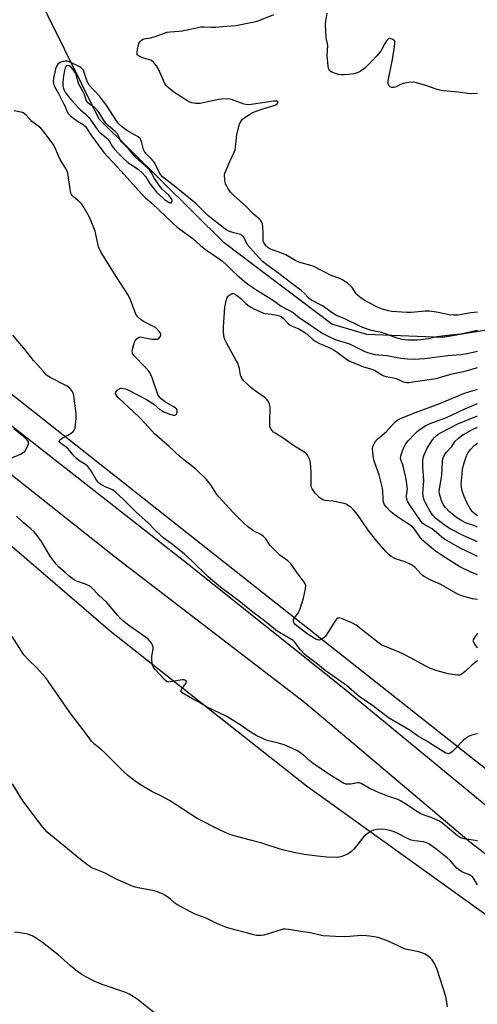
# Model space of a CAD drawing. Units: inches. Extents: x 1171770 to 1177770, y 529459 to 533460.
# Drawn here: x 1172801 to 1173000, y 530198 to 530627 of the extents above; entities that cross this region are included whole.
import ezdxf

# ---------------------------------------------------------------- set-up
doc = ezdxf.new("R2010")
doc.units = ezdxf.units.IN
doc.header["$MEASUREMENT"] = 0
for name, color, linetype in [('HYDRO-Single Line Stream', 4, 'Continuous'), ('NTRL-Pasture Land', 2, 'Continuous'), ('NTRL-Trees', 3, 'Continuous'), ('TRANS-Road', 130, 'Continuous'), ('Undefined', 1, 'Continuous')]:
    doc.layers.add(name, color=color, linetype=linetype)

msp = doc.modelspace()

# ---------------------------------------------------------------- linework, layer by layer
at = {"layer": 'HYDRO-Single Line Stream'}
msp.add_lwpolyline([(1173453.43, 530433.08), (1173350.84, 530457.24), (1173266.82, 530482.03), (1173254.63, 530484.81), (1173179.9, 530506.78), (1173114.75, 530508.88), (1173059.46, 530501.36), (1173051.12, 530499.79), (1172984.78, 530488.58), (1172951.87, 530489.92), (1172936.56, 530494.44), (1172889.67, 530529.88), (1172835.25, 530583.61), (1172805.2, 530644.47)], dxfattribs=at)
at = {"layer": 'NTRL-Pasture Land'}
msp.add_lwpolyline([(1172767.72, 530140.76), (1172730.75, 530217.16), (1172689, 530308.25), (1172655, 530408.47), (1172610.24, 530479.08), (1172594.88, 530508.14), (1172599.79, 530528.19), (1172622.06, 530530.66), (1172667.7, 530505.81), (1172751.54, 530436.91), (1172840.12, 530360.99), (1172925.45, 530293.62), (1173011.98, 530231.58), (1173065.42, 530182.78)], dxfattribs=at)
at = {"layer": 'NTRL-Trees'}
msp.add_polyline3d([(1173941.85, 529992.17, 0), (1173890.47, 529990.61, 0), (1173786.02, 530025.06, 0), (1173743.24, 530033.39, 0), (1173723.73, 530047.8, 0), (1173691.31, 530031.09, 0), (1173672.69, 530018.95, 0), (1173667.69, 529992.83, 0), (1173647.69, 529983.39, 0), (1173619.91, 529994.5, 0), (1173528.67, 530059.23, 0), (1173301.05, 530205.18, 0), (1173241.59, 530235.98, 0), (1173178.93, 530290.14, 0), (1173167.56, 530298.93, 0), (1173149.61, 530304.11, 0), (1173122.51, 530266.49, 0), (1173121.96, 530238.71, 0), (1173111.4, 530222.6, 0), (1173086.4, 530235.38, 0), (1172645.29, 530583.71, 0), (1172498.07, 530702.05, 0)], dxfattribs=at)
at = {"layer": 'TRANS-Road'}
for points in [[(1172496.61, 530686.03), (1172572.21, 530626.27), (1172653.58, 530560.81), (1172728.6, 530502.89), (1172795.36, 530451.64), (1172873.85, 530390.14), (1172941.94, 530335.8), (1173003.88, 530284.94), (1173077.36, 530225.77), (1173149.6, 530170.46), (1173187.09, 530143.59), (1173233, 530110.68), (1173316.61, 530051.29), (1173391.55, 529997.71), (1173472.94, 529941.98), (1173558.56, 529882.39), (1173641.88, 529826.28), (1173735.01, 529762.24), (1173826.59, 529694.44), (1173907.31, 529640.99), (1173984.57, 529588.02)], [(1173979.5, 529575.39), (1173909.77, 529622.04), (1173810.48, 529689.76), (1173712.15, 529753.04), (1173599.59, 529832.75), (1173504.93, 529902.96), (1173417.28, 529959.47), (1173329.35, 530024.18), (1173234.88, 530090.15), (1173148.5, 530154.75), (1173073.66, 530210.27), (1172997.28, 530268.48), (1172945.9, 530311.91), (1172924.77, 530329.77), (1172842.43, 530392.82), (1172708.83, 530498.6), (1172608.23, 530578.28), (1172498.57, 530663.18)]]:
    msp.add_lwpolyline(points, dxfattribs=at)
at = {"layer": 'Undefined'}
for points, elevation in [([(1173000, 530594.81), (1172997.34, 530594.72), (1172995.83, 530594.77), (1172991.71, 530595.36), (1172986.88, 530595.78), (1172984.22, 530596.15), (1172982.48, 530596.57), (1172977.15, 530598.52), (1172973.45, 530599.53), (1172972.02, 530599.79), (1172969.96, 530599.66), (1172967.62, 530599.23), (1172966.59, 530598.81), (1172964.64, 530597.75), (1172963.61, 530597.4), (1172962.81, 530597.44), (1172962.06, 530597.75), (1172961.47, 530598.26), (1172961.28, 530598.69), (1172961.18, 530599.44), (1172961.22, 530600.27), (1172963.03, 530609.65), (1172963.94, 530615.29), (1172964.1, 530616.76), (1172964.01, 530617.55), (1172963.8, 530617.95), (1172963.22, 530618.38), (1172962.24, 530618.69), (1172961.75, 530618.7), (1172961.29, 530618.55), (1172960.48, 530617.8), (1172959.64, 530616.57), (1172957.97, 530613.24), (1172956.25, 530611.21), (1172954.21, 530609.05), (1172951.28, 530606.15), (1172950.38, 530605.4), (1172948.92, 530604.44), (1172947.63, 530603.82), (1172946.27, 530603.45), (1172944.05, 530603.02), (1172942.06, 530602.9), (1172940.64, 530602.91), (1172939.52, 530603.05), (1172938.17, 530603.47), (1172936.6, 530604.09), (1172935.9, 530604.48), (1172935.4, 530605.03), (1172935.15, 530605.8), (1172935.01, 530606.66), (1172934.55, 530611.41), (1172934.85, 530615.65), (1172934.74, 530616.48), (1172934.28, 530618.37), (1172934.16, 530619.22), (1172933.91, 530624.84), (1172934.01, 530626.3), (1172934.53, 530629.77)], 234), ([(1173000, 530499.6), (1172997.21, 530499.36), (1172991.47, 530498.34), (1172989.63, 530498.29), (1172987.69, 530498.46), (1172982.22, 530499.63), (1172979.18, 530500.02), (1172977.46, 530500.03), (1172971.24, 530499.47), (1172969.47, 530499.48), (1172962.68, 530499.98), (1172961.23, 530500.25), (1172958.71, 530500.95), (1172956.8, 530501.69), (1172952.01, 530504.16), (1172950.73, 530504.89), (1172948.85, 530506.2), (1172947.73, 530507.08), (1172947.15, 530507.69), (1172945.45, 530510.31), (1172944.77, 530511.13), (1172943.25, 530512.38), (1172941.37, 530513.64), (1172940.34, 530514.12), (1172936.06, 530515.81), (1172928.47, 530519.64), (1172922.23, 530521.47), (1172920.89, 530521.96), (1172916.57, 530524.64), (1172915.19, 530525.2), (1172910.38, 530526.86), (1172909.57, 530527.21), (1172908.93, 530527.62), (1172908.12, 530528.39), (1172907.39, 530529.29), (1172906.96, 530529.98), (1172906.78, 530530.48), (1172906.72, 530531.03), (1172906.76, 530533.69), (1172906.6, 530536.99), (1172906.39, 530538.14), (1172906.03, 530538.9), (1172905.56, 530539.62), (1172904.99, 530540.25), (1172902.39, 530542.4), (1172899.46, 530545.5), (1172893.88, 530550.41), (1172892.56, 530551.84), (1172891.27, 530553.68), (1172890.71, 530554.71), (1172890.36, 530555.51), (1172890.02, 530557.22), (1172889.89, 530559.24), (1172890.04, 530560.08), (1172890.55, 530561.46), (1172892.19, 530565.28), (1172894.1, 530569.25), (1172894.51, 530570.33), (1172894.72, 530571.46), (1172895.09, 530575.53), (1172895.31, 530576.96), (1172896.42, 530581.42), (1172896.72, 530582.21), (1172897.11, 530582.85), (1172897.77, 530583.59), (1172898.6, 530584.24), (1172900.07, 530585.23), (1172901.97, 530586.34), (1172903.25, 530586.92), (1172906.5, 530588.09), (1172911.93, 530589.79), (1172912.43, 530590.04), (1172912.81, 530590.35), (1172913.1, 530590.87), (1172913.07, 530591.19), (1172912.84, 530591.42), (1172912.65, 530591.49), (1172912.2, 530591.54), (1172911.4, 530591.5), (1172901.54, 530590.01), (1172899.82, 530589.89), (1172898.5, 530590.19), (1172892.99, 530592.28), (1172892.16, 530592.42), (1172891, 530592.44), (1172888.67, 530592.37), (1172887.23, 530592.24), (1172879.26, 530590.48), (1172878.41, 530590.43), (1172877.27, 530590.49), (1172875.6, 530590.78), (1172874.83, 530591.11), (1172873.83, 530591.67), (1172868.21, 530595.15), (1172867.03, 530595.97), (1172865.28, 530597.44), (1172864.29, 530598.44), (1172863.82, 530599.15), (1172861.14, 530605.37), (1172860.2, 530606.88), (1172858.94, 530608.53), (1172858.3, 530609.1), (1172857.82, 530609.36), (1172854.22, 530610.38), (1172852.64, 530611.06), (1172852.21, 530611.35), (1172851.91, 530611.7), (1172851.78, 530612.41), (1172852.02, 530614.08), (1172852.59, 530616.64), (1172852.94, 530617.38), (1172853.7, 530618.08), (1172854.41, 530618.46), (1172854.92, 530618.63), (1172857.68, 530619.07), (1172859.27, 530619.43), (1172864.86, 530621.47), (1172866.21, 530621.7), (1172869.97, 530621.9), (1172871.42, 530622.07), (1172874.33, 530622.63), (1172878.2, 530623.58), (1172879.58, 530623.84), (1172881, 530623.88), (1172884.19, 530623.72), (1172886.17, 530623.76), (1172889.01, 530623.92), (1172894.84, 530624.47), (1172897.66, 530624.94), (1172902.79, 530626.06), (1172903.9, 530626.34), (1172905.26, 530626.81), (1172911.31, 530629.28)], 232), ([(1172829.75, 530600.98), (1172828.82, 530604), (1172828.4, 530604.91), (1172827.94, 530605.54), (1172827.35, 530606.1), (1172826.62, 530606.56), (1172822.91, 530608.36), (1172822.11, 530608.69), (1172821.29, 530608.9), (1172820.48, 530608.87), (1172819.66, 530608.71), (1172818.58, 530608.4), (1172817.83, 530608.08), (1172817.24, 530607.57), (1172816.79, 530606.9), (1172816.32, 530605.56), (1172815.39, 530601.29), (1172815.27, 530600.15), (1172815.4, 530599.17), (1172815.9, 530597.89), (1172817.61, 530594.86), (1172819.97, 530590.23), (1172820.43, 530589.18), (1172821.17, 530587.06), (1172821.72, 530586.11), (1172822.77, 530585.1), (1172824.88, 530583.45), (1172825.85, 530582.79), (1172828.26, 530581.37), (1172829.34, 530580.42), (1172829.99, 530579.52), (1172831.63, 530576.77), (1172837.35, 530569.2), (1172844.88, 530561.08), (1172853.73, 530551.22), (1172855.44, 530549.47), (1172858.29, 530547.04), (1172867.33, 530538.41), (1172869.29, 530536.64), (1172870.42, 530535.75), (1172876.04, 530531.73), (1172879.45, 530528.72), (1172881.6, 530526.97), (1172887.62, 530522.82), (1172888.99, 530521.8), (1172890.88, 530520.15), (1172893.66, 530517.35), (1172895.24, 530515.89), (1172898.55, 530512.97), (1172900.48, 530511.48), (1172904.02, 530509.2), (1172910.73, 530505.07), (1172914.61, 530502.28), (1172919.82, 530499.51), (1172921.66, 530497.85), (1172922.54, 530497.17), (1172926.38, 530494.69), (1172930.92, 530491.49), (1172932.66, 530490.39), (1172936.13, 530488.68), (1172938.53, 530487.63), (1172939.92, 530487.14), (1172943.49, 530486.11), (1172944.56, 530485.71), (1172951.02, 530482.57), (1172952.11, 530482.09), (1172953.19, 530481.73), (1172955.42, 530481.29), (1172960.56, 530480.8), (1172965.03, 530479.9), (1172966.72, 530479.64), (1172969.55, 530479.32), (1172972.63, 530479.19), (1172976.93, 530479.49), (1172987.15, 530480.75), (1172992.76, 530481.21), (1172995.5, 530481.69), (1173000, 530482.72)], 230), ([(1173000, 530491.73), (1172992.76, 530490.02), (1172986.94, 530489.48), (1172984.64, 530489.19), (1172982.34, 530488.85), (1172978.65, 530488.09), (1172975.42, 530487.62), (1172973.75, 530487.51), (1172969.71, 530487.51), (1172968.56, 530487.56), (1172967.22, 530487.77), (1172965.09, 530488.32), (1172958.35, 530490.79), (1172957.52, 530491.01), (1172953.95, 530491.68), (1172950.87, 530492.69), (1172948.82, 530493.48), (1172942.25, 530496.67), (1172938.32, 530498.39), (1172937.14, 530499.12), (1172932.57, 530502.39), (1172927.47, 530505.02), (1172926.45, 530505.84), (1172924.7, 530507.75), (1172923.32, 530509.02), (1172919.31, 530511.94), (1172913.55, 530516.52), (1172908.32, 530520.18), (1172906.43, 530521.73), (1172903.46, 530524.95), (1172900.09, 530528.86), (1172899.32, 530530.1), (1172898.35, 530532.35), (1172897.88, 530532.94), (1172896.79, 530533.47), (1172894.01, 530534.19), (1172892.01, 530534.81), (1172890.94, 530535.27), (1172890.03, 530535.85), (1172882.57, 530541.67), (1172877.55, 530546.78), (1172875.81, 530548.32), (1172868.73, 530554.02), (1172862.85, 530558.62), (1172862.31, 530559.23), (1172861.78, 530560.06), (1172859.97, 530563.7), (1172859.24, 530564.94), (1172858.31, 530566.01), (1172855.89, 530568.43), (1172855.06, 530569.51), (1172854.67, 530570.44), (1172853.72, 530573.95), (1172853.39, 530574.72), (1172853.08, 530575.18), (1172852.25, 530575.93), (1172851.3, 530576.59), (1172848.54, 530577.96), (1172846.78, 530579.08), (1172844.89, 530580.55), (1172843.66, 530581.75), (1172842.79, 530582.9), (1172838.7, 530589.51), (1172835.62, 530593.55), (1172830.99, 530598.52), (1172830.26, 530599.69), (1172829.75, 530600.98)], 230), ([(1173000, 530347.84), (1172997.67, 530346.19), (1172994.77, 530343.38), (1172993.41, 530342.28), (1172992.69, 530341.85), (1172992.16, 530341.7), (1172991.32, 530341.67), (1172987.22, 530342.23), (1172982.48, 530343.46), (1172979.62, 530344.49), (1172977.27, 530345.66), (1172971.22, 530349.04), (1172967.3, 530351.02), (1172963.26, 530352.78), (1172958.43, 530354.76), (1172956.75, 530355.84), (1172947.17, 530363.38), (1172945.26, 530364.44), (1172940.84, 530366.35), (1172940.12, 530366.51), (1172939.66, 530366.53), (1172939.21, 530366.41), (1172938.61, 530365.97), (1172938.09, 530365.33), (1172935.52, 530361.04), (1172933.89, 530358.61), (1172933.27, 530358), (1172932.31, 530357.32), (1172931.56, 530356.95), (1172931.05, 530356.84), (1172930.32, 530356.98), (1172929.59, 530357.32), (1172926.27, 530359.34), (1172924.52, 530360.58), (1172920.68, 530363.72), (1172920.15, 530364.34), (1172919.92, 530364.79), (1172919.87, 530365.24), (1172919.99, 530365.92), (1172920.31, 530366.59), (1172921.91, 530368.62), (1172922.41, 530369.57), (1172922.82, 530370.58), (1172924.22, 530375.22), (1172925.14, 530379.25), (1172925.29, 530380.66), (1172925.06, 530381.43), (1172924.62, 530382.16), (1172921.94, 530385.6), (1172918.76, 530390.14), (1172918.23, 530390.74), (1172917.48, 530391.41), (1172914.03, 530393.85), (1172912.75, 530394.98), (1172909.8, 530398.13), (1172907.93, 530400.93), (1172906.91, 530402.06), (1172905.76, 530402.8), (1172902.95, 530404.17), (1172902.06, 530404.7), (1172899.96, 530406.35), (1172897.97, 530408.11), (1172893.54, 530412.63), (1172887.34, 530419.23), (1172886.22, 530420.77), (1172884.27, 530424.06), (1172883.17, 530425.43), (1172881.99, 530426.74), (1172877.29, 530431.38), (1172872.8, 530434.91), (1172870.61, 530436.74), (1172865.79, 530441.17), (1172859.45, 530446.66), (1172858.18, 530447.97), (1172855.17, 530451.4), (1172852.76, 530453.88), (1172850.45, 530456.15), (1172843.75, 530462.37), (1172843.02, 530463.16), (1172842.56, 530463.81), (1172842.37, 530464.46), (1172842.51, 530464.87), (1172843.19, 530465.65), (1172844.07, 530466.31), (1172844.56, 530466.52), (1172845.08, 530466.57), (1172845.9, 530466.47), (1172846.72, 530466.25), (1172848.08, 530465.69), (1172853.09, 530463.15), (1172855.89, 530461.6), (1172859.06, 530459.62), (1172861.75, 530457.31), (1172862.71, 530456.64), (1172863.49, 530456.22), (1172866.02, 530455.21), (1172867.45, 530454.81), (1172868.18, 530454.8), (1172868.61, 530454.91), (1172868.93, 530455.18), (1172869.13, 530455.59), (1172869.25, 530456.33), (1172869.21, 530456.83), (1172868.91, 530457.51), (1172868.56, 530457.91), (1172867.85, 530458.42), (1172865.22, 530459.87), (1172864.24, 530460.51), (1172862.36, 530461.91), (1172861.42, 530462.88), (1172861.02, 530463.5), (1172860.66, 530464.25), (1172858.38, 530470.99), (1172857.82, 530472.35), (1172857.29, 530473.39), (1172856.8, 530474.1), (1172855.64, 530475.4), (1172850.49, 530480.68), (1172850.02, 530481.39), (1172849.76, 530482.16), (1172849.72, 530482.7), (1172849.83, 530483.53), (1172850.66, 530486.59), (1172851.13, 530487.59), (1172851.94, 530488.35), (1172852.67, 530488.73), (1172853.48, 530488.84), (1172854.65, 530488.68), (1172858.21, 530487.94), (1172859.58, 530487.83), (1172860.64, 530487.9), (1172861.3, 530488.18), (1172861.92, 530488.91), (1172862.14, 530489.58), (1172862.1, 530490.03), (1172861.95, 530490.48), (1172861.16, 530491.65), (1172859.97, 530492.84), (1172859, 530493.45), (1172854.96, 530495.41), (1172853.68, 530496.15), (1172852.28, 530497.44), (1172851.46, 530498.55), (1172848.73, 530505.28), (1172848, 530506.85), (1172842.69, 530515.11), (1172838.69, 530521.74), (1172836.22, 530525.56), (1172835.52, 530526.86), (1172835.07, 530527.94), (1172834.81, 530528.79), (1172833.5, 530534.88), (1172831.86, 530539.31), (1172831.09, 530541.05), (1172828.26, 530545.84), (1172827.64, 530546.75), (1172826.81, 530547.58), (1172824.12, 530549.86), (1172823.53, 530550.47), (1172823.21, 530550.92), (1172823, 530551.42), (1172822.8, 530552.24), (1172821.83, 530559.19), (1172821.66, 530560.06), (1172821.39, 530560.88), (1172820.85, 530561.89), (1172818.26, 530566.06), (1172817.51, 530567.67), (1172815.92, 530571.53), (1172815.52, 530572.32), (1172813.55, 530575.16), (1172811.78, 530577.48), (1172809.82, 530579.7), (1172805.81, 530582.84), (1172805.04, 530583.61), (1172803.47, 530585.39), (1172802.62, 530586.13), (1172801.96, 530586.49), (1172801.19, 530586.74), (1172798.34, 530587.21)], 230), ([(1173000, 530374.55), (1172997.94, 530374.86), (1172994.64, 530375.69), (1172993.23, 530376.12), (1172991.7, 530376.82), (1172984.11, 530381.04), (1172979.45, 530383.2), (1172976.87, 530384.61), (1172976.15, 530385.09), (1172975.51, 530385.65), (1172972.87, 530388.46), (1172971.97, 530389.2), (1172971.01, 530389.84), (1172968.6, 530390.94), (1172964.39, 530392.31), (1172962.47, 530393.34), (1172961.6, 530393.99), (1172960.39, 530395.12), (1172956.17, 530400), (1172954.05, 530402.66), (1172952.47, 530404.81), (1172947.82, 530411.56), (1172946.21, 530413.5), (1172945.2, 530414.48), (1172943.36, 530415.82), (1172942.86, 530416.08), (1172942.03, 530416.37), (1172937.03, 530417.41), (1172933.76, 530417.7), (1172932.65, 530417.95), (1172931.97, 530418.37), (1172931.33, 530418.9), (1172929.38, 530420.92), (1172928.06, 530422.72), (1172927.77, 530423.35), (1172927.64, 530423.85), (1172927.55, 530424.99), (1172927.58, 530429.95), (1172927.34, 530434.02), (1172927.02, 530435.38), (1172926.01, 530437.33), (1172925.52, 530437.96), (1172924.86, 530438.52), (1172919.87, 530441.64), (1172915.85, 530444.45), (1172912.2, 530446.78), (1172911.25, 530447.48), (1172910.46, 530448.25), (1172909.9, 530449.16), (1172909.69, 530449.98), (1172909.59, 530450.84), (1172909.58, 530452.31), (1172909.81, 530457.33), (1172909.77, 530458.5), (1172909.47, 530459.6), (1172908.85, 530460.91), (1172908.37, 530461.62), (1172907.53, 530462.39), (1172902.8, 530465.76), (1172901.23, 530467.03), (1172898.27, 530469.8), (1172897.71, 530470.44), (1172897.26, 530471.19), (1172896.9, 530472.29), (1172896.39, 530475.17), (1172895.63, 530477.38), (1172894.85, 530478.93), (1172890.88, 530486.02), (1172890.05, 530487.8), (1172889.62, 530489.24), (1172889.37, 530491.43), (1172889.39, 530493.14), (1172890.05, 530501.83), (1172890.24, 530503.14), (1172890.59, 530504.61), (1172891.06, 530506.01), (1172891.34, 530506.5), (1172891.7, 530506.88), (1172892.58, 530507.47), (1172893.28, 530507.76), (1172893.75, 530507.81), (1172894.23, 530507.68), (1172895.16, 530507.11), (1172897.02, 530505.62), (1172899.17, 530503.45), (1172900.02, 530502.71), (1172901.4, 530501.78), (1172902.65, 530501.11), (1172905.49, 530499.77), (1172906.81, 530499.26), (1172907.66, 530499.08), (1172910.31, 530498.75), (1172912.63, 530498.37), (1172913.77, 530498.09), (1172914.51, 530497.76), (1172915.63, 530496.9), (1172917.66, 530494.71), (1172918.46, 530494.05), (1172919.39, 530493.57), (1172922.23, 530492.43), (1172923.75, 530491.59), (1172925.75, 530490.21), (1172928.4, 530487.79), (1172929.66, 530486.83), (1172930.91, 530486.17), (1172936.04, 530483.91), (1172937.7, 530483.06), (1172938.89, 530482.27), (1172943.06, 530479.17), (1172944.52, 530478.26), (1172950.45, 530475.85), (1172954.09, 530474.81), (1172955.14, 530474.42), (1172956.4, 530473.73), (1172958.47, 530472.32), (1172959.22, 530471.96), (1172960.34, 530471.66), (1172963.52, 530471.06), (1172964.66, 530470.78), (1172965.69, 530470.36), (1172967.69, 530469.38), (1172968.49, 530469.12), (1172969.32, 530468.98), (1172970.15, 530469.01), (1172972.96, 530469.5), (1172982.11, 530470.72), (1172988.49, 530472.61), (1172995.18, 530474.14), (1173000, 530475.54)], 232), ([(1173000, 530316.04), (1172998.62, 530315.82), (1172997.55, 530315.5), (1172996.18, 530314.91), (1172995.22, 530314.35), (1172993.75, 530313.19), (1172990.39, 530309.61), (1172988.96, 530308.28), (1172987.86, 530307.56), (1172987.4, 530307.46), (1172986.93, 530307.49), (1172986.22, 530307.69), (1172985.49, 530308.07), (1172977.75, 530313.11), (1172973.95, 530315.26), (1172970.25, 530317.85), (1172961.27, 530323), (1172954.36, 530328.42), (1172948.57, 530332.41), (1172942.94, 530337.11), (1172938.56, 530340.28), (1172933.71, 530343.65), (1172929.67, 530346.99), (1172925.8, 530349.86), (1172924.76, 530350.82), (1172923, 530352.7), (1172921.94, 530354), (1172920.49, 530355.99), (1172919.78, 530356.67), (1172914.53, 530359.72), (1172912.84, 530360.85), (1172906.77, 530365.72), (1172901.59, 530369.56), (1172896.12, 530373.95), (1172888.87, 530379.41), (1172884.79, 530382.76), (1172882.66, 530384.64), (1172875.78, 530391.28), (1172872.48, 530394.27), (1172867.28, 530398.54), (1172863.51, 530401.3), (1172861.98, 530402.56), (1172859.7, 530404.75), (1172856.64, 530408.02), (1172851.41, 530412.56), (1172845.88, 530418.04), (1172842.33, 530421.42), (1172841.07, 530422.33), (1172837.58, 530423.83), (1172836.36, 530424.47), (1172835.46, 530425.1), (1172834.85, 530425.7), (1172834.13, 530426.59), (1172832.01, 530430.23), (1172831.08, 530431.58), (1172830.4, 530432.42), (1172829.33, 530433.32), (1172826.45, 530435.1), (1172825.36, 530435.94), (1172824.38, 530436.93), (1172821.76, 530440.09), (1172820.91, 530440.86), (1172818.86, 530442.37), (1172818.26, 530442.91), (1172817.9, 530443.51), (1172817.95, 530443.83), (1172818.2, 530444.14), (1172819.48, 530445), (1172821.64, 530446.05), (1172823.05, 530447.02), (1172823.92, 530447.74), (1172824.47, 530448.34), (1172824.72, 530448.81), (1172824.88, 530449.34), (1172825.27, 530453.42), (1172825.29, 530455.47), (1172824.2, 530463.33), (1172823.93, 530464.44), (1172823.55, 530465.19), (1172822.46, 530466.5), (1172821.4, 530467.4), (1172814.01, 530471.17), (1172813.02, 530471.76), (1172812.37, 530472.28), (1172810.87, 530473.9), (1172808.65, 530476.59), (1172806.73, 530478.62), (1172803.01, 530483.29), (1172797.73, 530489.66)], 228), ([(1173000, 530385.31), (1172996.81, 530386.55), (1172992.42, 530388.85), (1172984.43, 530393.87), (1172981.8, 530395.67), (1172978.25, 530398.48), (1172976.2, 530400.33), (1172975.28, 530401.43), (1172972.78, 530405.06), (1172971.76, 530406.16), (1172970.25, 530407.28), (1172966.63, 530409.5), (1172963.7, 530411.58), (1172962.36, 530412.75), (1172960.28, 530414.88), (1172959.61, 530415.82), (1172959.1, 530417.11), (1172958.98, 530418.19), (1172958.88, 530421.62), (1172958.68, 530423.06), (1172957.21, 530428.85), (1172955.28, 530434), (1172954.85, 530435.35), (1172954.56, 530437.32), (1172954.33, 530440.16), (1172954.41, 530440.98), (1172954.7, 530441.74), (1172955.42, 530442.94), (1172956.25, 530444.08), (1172956.84, 530444.66), (1172958.59, 530446.07), (1172960.47, 530447.77), (1172964.18, 530451.88), (1172965, 530452.54), (1172965.88, 530453.12), (1172967.5, 530453.86), (1172973.03, 530456.04), (1172983.64, 530459.82), (1172994.4, 530464.33), (1173000, 530466.2)], 234), ([(1173000, 530393.31), (1172998.05, 530394.31), (1172992.48, 530396.92), (1172985.71, 530400.89), (1172984.52, 530401.72), (1172981.24, 530404.68), (1172980.3, 530405.3), (1172978.07, 530406.47), (1172976.85, 530407.21), (1172976.04, 530407.87), (1172975.32, 530408.67), (1172970.43, 530415.86), (1172969.73, 530417.03), (1172969.41, 530417.78), (1172969.17, 530418.86), (1172969.11, 530419.68), (1172969.48, 530421.68), (1172969.52, 530422.77), (1172968.96, 530426.97), (1172967.97, 530431.45), (1172967.34, 530433.58), (1172966.7, 530435.3), (1172966.58, 530435.95), (1172966.73, 530437.04), (1172967.45, 530439.24), (1172968.25, 530441.32), (1172968.93, 530442.57), (1172969.84, 530443.71), (1172972.77, 530446.68), (1172973.81, 530447.63), (1172975.14, 530448.65), (1172977.55, 530450.28), (1172979.38, 530451.23), (1172986.55, 530453.75), (1172994.29, 530457.39), (1173000, 530459.83)], 236), ([(1173000, 530399.68), (1172994.13, 530402.36), (1172988.18, 530405.34), (1172986.08, 530406.71), (1172981.7, 530410.03), (1172980.67, 530411.18), (1172979.32, 530413.1), (1172977.37, 530416.66), (1172976.83, 530417.86), (1172976.51, 530418.82), (1172976.33, 530419.81), (1172976.28, 530420.83), (1172976.72, 530426.22), (1172976.31, 530432.65), (1172976.31, 530434.73), (1172976.42, 530436.2), (1172976.82, 530437.57), (1172978, 530440.18), (1172978.89, 530441.68), (1172980.51, 530444.12), (1172981.3, 530445.13), (1172982.03, 530445.87), (1172982.91, 530446.51), (1172984.19, 530447.24), (1172991.52, 530451.03), (1173000, 530454.52)], 238), ([(1172797.23, 530436.24), (1172800.96, 530437.86), (1172802.22, 530438.52), (1172802.85, 530439.06), (1172803.62, 530440.27), (1172804.37, 530441.83), (1172804.53, 530442.35), (1172804.57, 530442.85), (1172804.4, 530443.37), (1172804.11, 530443.78), (1172802.32, 530445.53), (1172798.19, 530448.84)], 226), ([(1173000, 530405.99), (1172998.42, 530406.76), (1172994.86, 530407.99), (1172993.26, 530408.79), (1172991.04, 530410.18), (1172987.91, 530412.68), (1172986.09, 530414.59), (1172985.56, 530415.28), (1172985.14, 530416), (1172984.56, 530417.27), (1172983.76, 530419.51), (1172983.49, 530420.61), (1172983.43, 530421.37), (1172983.56, 530422.74), (1172984.49, 530428.49), (1172984.82, 530434.81), (1172985.14, 530436.2), (1172985.66, 530437.5), (1172986.7, 530438.9), (1172988.89, 530441.2), (1172990.38, 530443.53), (1172991.61, 530444.71), (1172992.74, 530445.6), (1172993.97, 530446.38), (1172997.85, 530448.53), (1173000, 530449.56)], 240), ([(1173000, 530411.03), (1172998.84, 530411.81), (1172997.84, 530412.71), (1172997.01, 530413.92), (1172995.57, 530416.46), (1172994.23, 530419.45), (1172993.5, 530421.4), (1172993.1, 530423.31), (1172992.98, 530424.72), (1172993.32, 530429.13), (1172993.6, 530431.47), (1172994.28, 530434), (1172995.26, 530437.06), (1172995.99, 530438.52), (1172997.02, 530439.9), (1172998.55, 530441.54), (1173000, 530442.67)], 242), ([(1173000, 530269.54), (1172994.21, 530270.43), (1172993.36, 530270.63), (1172992.7, 530270.88), (1172991.38, 530271.76), (1172984.98, 530277.11), (1172983.53, 530278.13), (1172979.9, 530279.7), (1172976.37, 530280.91), (1172975.35, 530281.33), (1172973.92, 530282.15), (1172968.46, 530285.79), (1172966.54, 530286.97), (1172965.34, 530287.48), (1172960.94, 530288.96), (1172955.89, 530291), (1172952.88, 530292.52), (1172949.36, 530294.53), (1172948.61, 530294.74), (1172947.85, 530294.77), (1172944.88, 530294.27), (1172943.52, 530294.15), (1172942.73, 530294.24), (1172941.71, 530294.62), (1172935.8, 530298.28), (1172928.48, 530303.26), (1172927.2, 530304.24), (1172924.22, 530306.82), (1172922.62, 530308.03), (1172921.66, 530308.66), (1172919.54, 530309.71), (1172915.9, 530311.33), (1172913.37, 530312.11), (1172908.48, 530313.27), (1172906.86, 530313.92), (1172903.93, 530315.28), (1172900.6, 530317.22), (1172897.11, 530319.68), (1172890.87, 530323.59), (1172882, 530327.9), (1172879, 530329.73), (1172875.97, 530331.27), (1172871.48, 530333.9), (1172871, 530334.39), (1172870.93, 530334.58), (1172870.98, 530334.99), (1172871.35, 530335.66), (1172872.76, 530337.56), (1172873.18, 530338.27), (1172873.27, 530338.88), (1172873.01, 530339.26), (1172872.67, 530339.46), (1172872.25, 530339.57), (1172871.41, 530339.58), (1172866.34, 530338.71), (1172865.5, 530338.66), (1172864.97, 530338.75), (1172864.3, 530339.16), (1172863.68, 530339.74), (1172859.73, 530344.12), (1172858.86, 530345.26), (1172858.62, 530345.76), (1172858.42, 530346.57), (1172858.18, 530348.82), (1172858.29, 530349.98), (1172858.84, 530352.89), (1172858.83, 530353.99), (1172858.59, 530354.7), (1172858.07, 530355.62), (1172857.43, 530356.48), (1172856.83, 530357.12), (1172855.45, 530358.21), (1172847.63, 530363.7), (1172846.1, 530364.94), (1172844.64, 530366.33), (1172843.23, 530367.82), (1172838.6, 530373.29), (1172834.94, 530376.67), (1172832.41, 530379.42), (1172831.83, 530379.96), (1172830.9, 530380.56), (1172829.41, 530381.25), (1172825.9, 530382.36), (1172824.6, 530382.97), (1172822.26, 530384.7), (1172820.4, 530386.43), (1172817.68, 530388.72), (1172816.55, 530390.01), (1172813.89, 530393.5), (1172810.15, 530399.76), (1172808.28, 530402.37), (1172807.02, 530403.97), (1172805.58, 530405.35), (1172802.12, 530408.06), (1172799.31, 530410.89)], 226), ([(1173000, 530359.91), (1172998.38, 530357.34), (1172998.07, 530356.57), (1172998.28, 530355.96), (1172999.05, 530354.72), (1172999.6, 530354), (1173000, 530353.63)], 230), ([(1173000, 530250.41), (1172998.27, 530253.32), (1172997.6, 530254.13), (1172997.04, 530254.51), (1172996.53, 530254.75), (1172993.52, 530255.89), (1172992.31, 530256.61), (1172991.07, 530257.67), (1172988.09, 530260.95), (1172986.85, 530262.12), (1172981.89, 530266.12), (1172978.85, 530268.18), (1172977.62, 530268.8), (1172976.58, 530269.14), (1172972.84, 530269.56), (1172971.17, 530269.89), (1172969.29, 530270.69), (1172965.62, 530272.61), (1172964.43, 530273.16), (1172962.42, 530273.83), (1172959.87, 530274.47), (1172958.44, 530274.64), (1172956.42, 530274.46), (1172954.72, 530274.13), (1172953.46, 530273.54), (1172951.82, 530272.47), (1172950.74, 530271.58), (1172946.22, 530265.96), (1172944.98, 530264.7), (1172943.48, 530263.74), (1172942.15, 530263.08), (1172940.48, 530262.58), (1172938.78, 530262.34), (1172934.5, 530262.44), (1172930.33, 530262.88), (1172924.59, 530263.58), (1172920.09, 530264.44), (1172914.55, 530265.79), (1172905.68, 530268.59), (1172901.27, 530269.84), (1172894.08, 530271.71), (1172891.51, 530272.64), (1172888.01, 530274.17), (1172877.93, 530279.2), (1172865.91, 530287.02), (1172862.47, 530288.98), (1172858.18, 530290.96), (1172853.58, 530293.77), (1172851.58, 530295.09), (1172847.78, 530298), (1172846.03, 530299.57), (1172841.5, 530304.12), (1172837.56, 530307.94), (1172836.28, 530309.1), (1172833.39, 530311.49), (1172832.01, 530312.93), (1172829.63, 530316.17), (1172822.5, 530325.36), (1172817.76, 530332.36), (1172812.02, 530340.55), (1172807.84, 530345.12), (1172804.66, 530348.1), (1172802.47, 530350.49), (1172797.41, 530358.44)], 224), ([(1172987.06, 530197.34), (1172986.75, 530199.3), (1172986.23, 530201.77), (1172982.56, 530213.59), (1172981.28, 530216.21), (1172980.38, 530217.69), (1172979.8, 530218.31), (1172978.66, 530219.18), (1172977.23, 530220.15), (1172976.21, 530220.67), (1172974.52, 530221.16), (1172970.13, 530222.08), (1172968.71, 530222.45), (1172966.33, 530223.35), (1172961.6, 530225.65), (1172958.4, 530226.92), (1172956.76, 530227.41), (1172953.11, 530228.07), (1172951.7, 530228.24), (1172949.39, 530228.27), (1172944.49, 530227.85), (1172940.99, 530227.77), (1172932.84, 530228.21), (1172930.81, 530228.55), (1172927.33, 530229.49), (1172923.14, 530230.01), (1172917.9, 530231), (1172916.47, 530231.11), (1172915.35, 530231.03), (1172914.54, 530230.86), (1172907.04, 530228.53), (1172905.89, 530228.39), (1172903.85, 530228.4), (1172902.48, 530228.62), (1172900, 530229.39), (1172894.9, 530230.64), (1172890.78, 530231.81), (1172886.55, 530233.61), (1172881.9, 530235.82), (1172877.17, 530237.64), (1172875.06, 530238.65), (1172869.14, 530241.8), (1172868.22, 530242.47), (1172866.32, 530244.19), (1172865.39, 530244.91), (1172863.89, 530245.9), (1172862.82, 530246.43), (1172860.32, 530247.41), (1172858.68, 530247.9), (1172852.98, 530248.93), (1172851, 530249.43), (1172849.34, 530249.95), (1172842.42, 530252.97), (1172837.91, 530255.39), (1172832.14, 530257.81), (1172830.3, 530258.98), (1172827.09, 530261.45), (1172814.19, 530272), (1172812.66, 530273.34), (1172810.76, 530275.5), (1172805.13, 530282.85), (1172802.22, 530286.82), (1172801.08, 530288.53), (1172797.6, 530294.34)], 222), ([(1172859.65, 530194.36), (1172853.86, 530199.08), (1172851.85, 530200.63), (1172850.06, 530201.84), (1172848.31, 530202.86), (1172846.41, 530203.6), (1172836.62, 530206.93), (1172832.78, 530208.57), (1172829.78, 530210.15), (1172827.81, 530211.33), (1172825.87, 530212.66), (1172822.71, 530215.26), (1172817.38, 530219.92), (1172810.57, 530225.23), (1172807.51, 530227.37), (1172806.04, 530228.2), (1172804.24, 530228.9), (1172802.77, 530229.23), (1172798.49, 530229.85)], 220)]:
    msp.add_lwpolyline(points, dxfattribs=dict(at, elevation=elevation))
at = {"layer": 'Undefined', "elevation": 228}
msp.add_lwpolyline([(1172821.57, 530607.05), (1172821.16, 530606.93), (1172820.83, 530606.62), (1172820.49, 530605.93), (1172820.18, 530604.84), (1172819.78, 530602.53), (1172819.49, 530599.62), (1172819.45, 530598.48), (1172819.56, 530597.4), (1172819.84, 530596.55), (1172820.55, 530595.39), (1172821.86, 530593.6), (1172823.22, 530591.94), (1172826.28, 530588.57), (1172827.21, 530587.67), (1172829.1, 530586.06), (1172830.73, 530584.41), (1172831.62, 530583.24), (1172834.09, 530579.54), (1172834.93, 530578.49), (1172835.7, 530577.75), (1172838.36, 530575.64), (1172838.97, 530575.07), (1172839.59, 530574.21), (1172840.9, 530571.89), (1172841.98, 530570.56), (1172843.52, 530568.86), (1172846.02, 530566.36), (1172847.31, 530565.18), (1172848.64, 530564.21), (1172852.3, 530561.87), (1172854.19, 530560.18), (1172855.47, 530558.73), (1172857.72, 530555.28), (1172858.7, 530553.91), (1172860.29, 530551.94), (1172861.5, 530550.73), (1172863.67, 530548.81), (1172865.02, 530547.79), (1172865.76, 530547.38), (1172866.23, 530547.22), (1172866.62, 530547.23), (1172866.76, 530547.31), (1172867.04, 530547.8), (1172867.08, 530548.22), (1172866.94, 530548.72), (1172866.53, 530549.47), (1172865.59, 530550.59), (1172862.83, 530553.05), (1172862, 530553.99), (1172859.39, 530557.86), (1172857.95, 530560.64), (1172857.35, 530561.5), (1172856.35, 530562.49), (1172851.33, 530566.97), (1172848.01, 530570.79), (1172845.07, 530573.75), (1172844.42, 530574.68), (1172843.69, 530576.41), (1172843.11, 530577.37), (1172842.3, 530578.23), (1172839.24, 530580.94), (1172838.24, 530581.97), (1172836.94, 530583.82), (1172835.2, 530586.69), (1172834.47, 530587.58), (1172833.2, 530588.78), (1172831.04, 530590.18), (1172830.21, 530590.9), (1172829.67, 530591.92), (1172828.85, 530594.45), (1172828.51, 530595.26), (1172826.4, 530598.82), (1172825.25, 530602.89), (1172824.75, 530604.1), (1172823.95, 530605.3), (1172823.01, 530606.37), (1172822.19, 530606.91)], close=True, dxfattribs=at)

doc.saveas('drawing.dxf')
